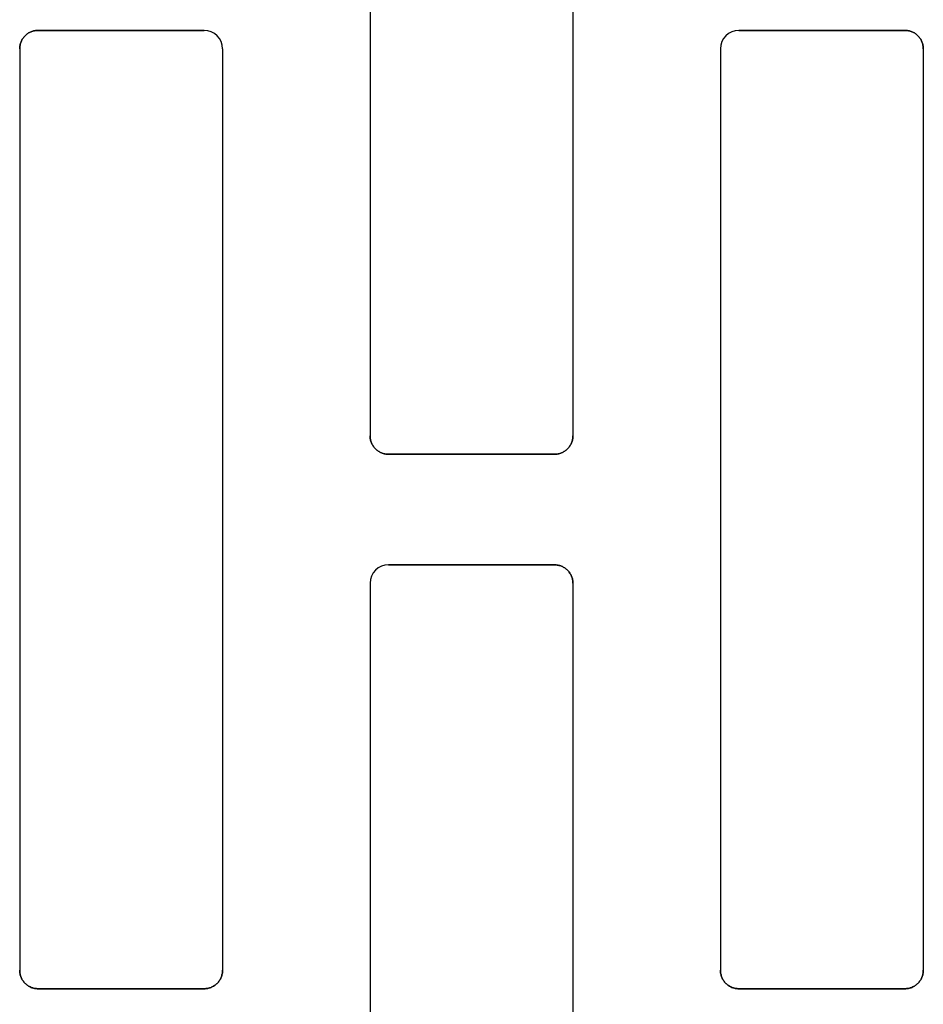
# Model space of a CAD drawing. Units: centimetres. Extents: x 0 to 21.4, y -0.4 to 29.7.
# Drawn here: x 6.2 to 6.7, y 11.5 to 12.1 of the extents above; entities that cross this region are included whole.
import ezdxf

# ---------------------------------------------------------------- set-up
doc = ezdxf.new("R2010")
doc.units = ezdxf.units.CM
doc.linetypes.add('AUSGEZOGEN', pattern=[0])
doc.layers.add('SP_KONSTRUKTION', color=7, linetype='AUSGEZOGEN', lineweight=25)

msp = doc.modelspace()

# ---------------------------------------------------------------- linework, layer by layer
at = {"layer": 'SP_KONSTRUKTION', "color": 7, "linetype": 'AUSGEZOGEN', "lineweight": 25, "transparency": 33554687}
for p, q in [((6.41, 12.34667), (6.41, 11.84667)), ((6.52, 12.34667), (6.52, 11.84667)), ((6.22197, 12.06263), (6.22227, 12.06301)), ((6.22227, 12.06301), (6.22197, 12.06263)), ((6.22227, 12.06301), (6.22259, 12.06338)), ((6.22259, 12.06338), (6.22227, 12.06301)), ((6.22259, 12.06338), (6.22293, 12.06374)), ((6.22293, 12.06374), (6.22259, 12.06338)), ((6.22293, 12.06374), (6.22329, 12.06407)), ((6.22329, 12.06407), (6.22293, 12.06374)), ((6.22329, 12.06407), (6.22365, 12.06439)), ((6.22365, 12.06439), (6.22329, 12.06407)), ((6.22365, 12.06439), (6.22404, 12.0647)), ((6.22404, 12.0647), (6.22365, 12.06439)), ((6.22404, 12.0647), (6.22444, 12.06498)), ((6.22444, 12.06498), (6.22404, 12.0647)), ((6.22444, 12.06498), (6.22486, 12.06525)), ((6.22486, 12.06525), (6.22444, 12.06498)), ((6.22486, 12.06525), (6.22529, 12.06548)), ((6.22529, 12.06548), (6.22486, 12.06525)), ((6.22529, 12.06548), (6.22572, 12.06571)), ((6.22572, 12.06571), (6.22529, 12.06548)), ((6.22572, 12.06571), (6.22618, 12.06591)), ((6.22618, 12.06591), (6.22572, 12.06571)), ((6.22618, 12.06591), (6.22663, 12.06608)), ((6.22663, 12.06608), (6.22618, 12.06591)), ((6.22663, 12.06608), (6.2271, 12.06624)), ((6.2271, 12.06624), (6.22663, 12.06608)), ((6.2271, 12.06624), (6.22757, 12.06636)), ((6.22757, 12.06636), (6.2271, 12.06624)), ((6.22757, 12.06636), (6.22805, 12.06647)), ((6.22805, 12.06647), (6.22757, 12.06636)), ((6.22805, 12.06647), (6.22853, 12.06656)), ((6.22853, 12.06656), (6.22805, 12.06647)), ((6.22853, 12.06656), (6.22902, 12.06661)), ((6.22902, 12.06661), (6.22853, 12.06656)), ((6.22902, 12.06661), (6.2295, 12.06666)), ((6.2295, 12.06666), (6.22902, 12.06661)), ((6.2295, 12.06666), (6.23, 12.06667)), ((6.23, 12.06667), (6.2295, 12.06666)), ((6.23, 12.06667), (6.32, 12.06667)), ((6.32, 12.06667), (6.23, 12.06667)), ((6.7, 12.06667), (6.61, 12.06667)), ((6.61, 12.06667), (6.7, 12.06667)), ((6.7, 12.06667), (6.70049, 12.06666)), ((6.70049, 12.06666), (6.7, 12.06667)), ((6.70049, 12.06666), (6.70098, 12.06661)), ((6.70098, 12.06661), (6.70049, 12.06666)), ((6.70098, 12.06661), (6.70146, 12.06656)), ((6.70146, 12.06656), (6.70098, 12.06661)), ((6.70146, 12.06656), (6.70195, 12.06647)), ((6.70195, 12.06647), (6.70146, 12.06656)), ((6.70195, 12.06647), (6.70244, 12.06636)), ((6.70244, 12.06636), (6.70195, 12.06647)), ((6.70244, 12.06636), (6.70291, 12.06624)), ((6.70291, 12.06624), (6.70244, 12.06636)), ((6.70291, 12.06624), (6.70337, 12.06608)), ((6.70337, 12.06608), (6.70291, 12.06624)), ((6.70337, 12.06608), (6.70383, 12.06591)), ((6.70383, 12.06591), (6.70337, 12.06608)), ((6.70383, 12.06591), (6.70427, 12.06571)), ((6.70427, 12.06571), (6.70383, 12.06591)), ((6.70427, 12.06571), (6.70472, 12.06548)), ((6.70472, 12.06548), (6.70427, 12.06571)), ((6.70472, 12.06548), (6.70515, 12.06525)), ((6.70515, 12.06525), (6.70472, 12.06548)), ((6.70515, 12.06525), (6.70555, 12.06498)), ((6.70555, 12.06498), (6.70515, 12.06525)), ((6.70555, 12.06498), (6.70596, 12.0647)), ((6.70596, 12.0647), (6.70555, 12.06498)), ((6.70596, 12.0647), (6.70634, 12.06439)), ((6.70634, 12.06439), (6.70596, 12.0647)), ((6.70634, 12.06439), (6.70671, 12.06407)), ((6.70671, 12.06407), (6.70634, 12.06439)), ((6.70671, 12.06407), (6.70707, 12.06374)), ((6.70707, 12.06374), (6.70671, 12.06407)), ((6.70707, 12.06374), (6.70741, 12.06338)), ((6.70741, 12.06338), (6.70707, 12.06374)), ((6.70741, 12.06338), (6.70773, 12.06301)), ((6.70773, 12.06301), (6.70741, 12.06338)), ((6.70773, 12.06301), (6.70803, 12.06263)), ((6.70803, 12.06263), (6.70773, 12.06301)), ((6.22001, 12.05715), (6.22004, 12.05764)), ((6.22004, 12.05764), (6.22001, 12.05715)), ((6.22004, 12.05764), (6.22011, 12.05813)), ((6.22011, 12.05813), (6.22004, 12.05764)), ((6.22011, 12.05813), (6.22019, 12.05862)), ((6.22019, 12.05862), (6.22011, 12.05813)), ((6.22019, 12.05862), (6.22029, 12.0591)), ((6.22029, 12.0591), (6.22019, 12.05862)), ((6.22029, 12.0591), (6.22043, 12.05957)), ((6.22043, 12.05957), (6.22029, 12.0591)), ((6.22043, 12.05957), (6.22059, 12.06003)), ((6.22059, 12.06003), (6.22043, 12.05957)), ((6.22059, 12.06003), (6.22076, 12.06049)), ((6.22076, 12.06049), (6.22059, 12.06003)), ((6.22076, 12.06049), (6.22096, 12.06094)), ((6.22096, 12.06094), (6.22076, 12.06049)), ((6.22096, 12.06094), (6.22119, 12.06138)), ((6.22119, 12.06138), (6.22096, 12.06094)), ((6.22119, 12.06138), (6.22142, 12.06181)), ((6.22142, 12.06181), (6.22119, 12.06138)), ((6.22142, 12.06181), (6.22169, 12.06223)), ((6.22169, 12.06223), (6.22142, 12.06181)), ((6.22169, 12.06223), (6.22197, 12.06263)), ((6.22197, 12.06263), (6.22169, 12.06223)), ((6.70803, 12.06263), (6.70831, 12.06223)), ((6.70831, 12.06223), (6.70803, 12.06263)), ((6.70831, 12.06223), (6.70858, 12.06181)), ((6.70858, 12.06181), (6.70831, 12.06223)), ((6.70858, 12.06181), (6.70882, 12.06138)), ((6.70882, 12.06138), (6.70858, 12.06181)), ((6.70882, 12.06138), (6.70904, 12.06094)), ((6.70904, 12.06094), (6.70882, 12.06138)), ((6.70904, 12.06094), (6.70923, 12.06049)), ((6.70923, 12.06049), (6.70904, 12.06094)), ((6.70923, 12.06049), (6.70942, 12.06003)), ((6.70942, 12.06003), (6.70923, 12.06049)), ((6.70942, 12.06003), (6.70956, 12.05957)), ((6.70956, 12.05957), (6.70942, 12.06003)), ((6.70956, 12.05957), (6.7097, 12.0591)), ((6.7097, 12.0591), (6.70956, 12.05957)), ((6.7097, 12.0591), (6.70981, 12.05862)), ((6.70981, 12.05862), (6.7097, 12.0591)), ((6.70981, 12.05862), (6.70989, 12.05813)), ((6.70989, 12.05813), (6.70981, 12.05862)), ((6.70989, 12.05813), (6.70995, 12.05764)), ((6.70995, 12.05764), (6.70989, 12.05813)), ((6.70995, 12.05764), (6.70999, 12.05715)), ((6.70999, 12.05715), (6.70995, 12.05764)), ((6.22, 12.05667), (6.22001, 12.05715)), ((6.22001, 12.05715), (6.22, 12.05667)), ((6.22, 12.05667), (6.22, 11.55667)), ((6.33, 12.05667), (6.33, 11.55667)), ((6.6, 12.05667), (6.6, 11.55667)), ((6.70999, 12.05715), (6.71, 12.05667)), ((6.71, 12.05667), (6.70999, 12.05715)), ((6.71, 12.05667), (6.71, 11.55667)), ((6.41001, 11.84618), (6.41, 11.84667)), ((6.41, 11.84667), (6.41001, 11.84618)), ((6.41005, 11.84569), (6.41001, 11.84618)), ((6.41001, 11.84618), (6.41005, 11.84569)), ((6.41011, 11.8452), (6.41005, 11.84569)), ((6.41005, 11.84569), (6.41011, 11.8452)), ((6.41019, 11.84471), (6.41011, 11.8452)), ((6.41011, 11.8452), (6.41019, 11.84471)), ((6.4103, 11.84424), (6.41019, 11.84471)), ((6.41019, 11.84471), (6.4103, 11.84424)), ((6.41042, 11.84376), (6.4103, 11.84424)), ((6.4103, 11.84424), (6.41042, 11.84376)), ((6.41059, 11.8433), (6.41042, 11.84376)), ((6.41042, 11.84376), (6.41059, 11.8433)), ((6.51957, 11.84376), (6.51942, 11.8433)), ((6.51942, 11.8433), (6.51957, 11.84376)), ((6.5197, 11.84424), (6.51957, 11.84376)), ((6.51957, 11.84376), (6.5197, 11.84424)), ((6.51981, 11.84471), (6.5197, 11.84424)), ((6.5197, 11.84424), (6.51981, 11.84471)), ((6.5199, 11.8452), (6.51981, 11.84471)), ((6.51981, 11.84471), (6.5199, 11.8452)), ((6.51995, 11.84569), (6.5199, 11.8452)), ((6.5199, 11.8452), (6.51995, 11.84569)), ((6.51998, 11.84618), (6.51995, 11.84569)), ((6.51995, 11.84569), (6.51998, 11.84618)), ((6.52, 11.84667), (6.51998, 11.84618)), ((6.51998, 11.84618), (6.52, 11.84667)), ((6.41077, 11.84284), (6.41059, 11.8433)), ((6.41059, 11.8433), (6.41077, 11.84284)), ((6.41096, 11.8424), (6.41077, 11.84284)), ((6.41077, 11.84284), (6.41096, 11.8424)), ((6.41118, 11.84195), (6.41096, 11.8424)), ((6.41096, 11.8424), (6.41118, 11.84195)), ((6.41142, 11.84152), (6.41118, 11.84195)), ((6.41118, 11.84195), (6.41142, 11.84152)), ((6.41169, 11.84111), (6.41142, 11.84152)), ((6.41142, 11.84152), (6.41169, 11.84111)), ((6.41196, 11.8407), (6.41169, 11.84111)), ((6.41169, 11.84111), (6.41196, 11.8407)), ((6.41227, 11.84033), (6.41196, 11.8407)), ((6.41196, 11.8407), (6.41227, 11.84033)), ((6.4126, 11.83995), (6.41227, 11.84033)), ((6.41227, 11.84033), (6.4126, 11.83995)), ((6.41293, 11.83959), (6.4126, 11.83995)), ((6.4126, 11.83995), (6.41293, 11.83959)), ((6.41329, 11.83926), (6.41293, 11.83959)), ((6.41293, 11.83959), (6.41329, 11.83926)), ((6.41365, 11.83894), (6.41329, 11.83926)), ((6.41329, 11.83926), (6.41365, 11.83894)), ((6.41404, 11.83864), (6.41365, 11.83894)), ((6.41365, 11.83894), (6.41404, 11.83864)), ((6.41444, 11.83835), (6.41404, 11.83864)), ((6.41404, 11.83864), (6.41444, 11.83835)), ((6.51596, 11.83864), (6.51555, 11.83835)), ((6.51555, 11.83835), (6.51596, 11.83864)), ((6.51635, 11.83894), (6.51596, 11.83864)), ((6.51596, 11.83864), (6.51635, 11.83894)), ((6.51672, 11.83926), (6.51635, 11.83894)), ((6.51635, 11.83894), (6.51672, 11.83926)), ((6.51707, 11.83959), (6.51672, 11.83926)), ((6.51672, 11.83926), (6.51707, 11.83959)), ((6.51741, 11.83995), (6.51707, 11.83959)), ((6.51707, 11.83959), (6.51741, 11.83995)), ((6.51773, 11.84033), (6.51741, 11.83995)), ((6.51741, 11.83995), (6.51773, 11.84033)), ((6.51803, 11.8407), (6.51773, 11.84033)), ((6.51773, 11.84033), (6.51803, 11.8407)), ((6.51832, 11.84111), (6.51803, 11.8407)), ((6.51803, 11.8407), (6.51832, 11.84111)), ((6.51858, 11.84152), (6.51832, 11.84111)), ((6.51832, 11.84111), (6.51858, 11.84152)), ((6.51882, 11.84195), (6.51858, 11.84152)), ((6.51858, 11.84152), (6.51882, 11.84195)), ((6.51904, 11.8424), (6.51882, 11.84195)), ((6.51882, 11.84195), (6.51904, 11.8424)), ((6.51924, 11.84284), (6.51904, 11.8424)), ((6.51904, 11.8424), (6.51924, 11.84284)), ((6.51942, 11.8433), (6.51924, 11.84284)), ((6.51924, 11.84284), (6.51942, 11.8433)), ((6.41486, 11.83809), (6.41444, 11.83835)), ((6.41444, 11.83835), (6.41486, 11.83809)), ((6.41528, 11.83785), (6.41486, 11.83809)), ((6.41486, 11.83809), (6.41528, 11.83785)), ((6.41572, 11.83762), (6.41528, 11.83785)), ((6.41528, 11.83785), (6.41572, 11.83762)), ((6.41617, 11.83743), (6.41572, 11.83762)), ((6.41572, 11.83762), (6.41617, 11.83743)), ((6.41663, 11.83725), (6.41617, 11.83743)), ((6.41617, 11.83743), (6.41663, 11.83725)), ((6.4171, 11.8371), (6.41663, 11.83725)), ((6.41663, 11.83725), (6.4171, 11.8371)), ((6.41757, 11.83697), (6.4171, 11.8371)), ((6.4171, 11.8371), (6.41757, 11.83697)), ((6.41805, 11.83686), (6.41757, 11.83697)), ((6.41757, 11.83697), (6.41805, 11.83686)), ((6.41854, 11.83677), (6.41805, 11.83686)), ((6.41805, 11.83686), (6.41854, 11.83677)), ((6.41902, 11.83672), (6.41854, 11.83677)), ((6.41854, 11.83677), (6.41902, 11.83672)), ((6.41951, 11.83668), (6.41902, 11.83672)), ((6.41902, 11.83672), (6.41951, 11.83668)), ((6.42, 11.83666), (6.41951, 11.83668)), ((6.41951, 11.83668), (6.42, 11.83666)), ((6.51, 11.83666), (6.42, 11.83666)), ((6.42, 11.83666), (6.51, 11.83666)), ((6.51049, 11.83668), (6.51, 11.83666)), ((6.51, 11.83666), (6.51049, 11.83668)), ((6.51098, 11.83672), (6.51049, 11.83668)), ((6.51049, 11.83668), (6.51098, 11.83672)), ((6.51147, 11.83677), (6.51098, 11.83672)), ((6.51098, 11.83672), (6.51147, 11.83677)), ((6.51196, 11.83686), (6.51147, 11.83677)), ((6.51147, 11.83677), (6.51196, 11.83686)), ((6.51243, 11.83697), (6.51196, 11.83686)), ((6.51196, 11.83686), (6.51243, 11.83697)), ((6.5129, 11.8371), (6.51243, 11.83697)), ((6.51243, 11.83697), (6.5129, 11.8371)), ((6.51337, 11.83725), (6.5129, 11.8371)), ((6.5129, 11.8371), (6.51337, 11.83725)), ((6.51383, 11.83743), (6.51337, 11.83725)), ((6.51337, 11.83725), (6.51383, 11.83743)), ((6.51428, 11.83762), (6.51383, 11.83743)), ((6.51383, 11.83743), (6.51428, 11.83762)), ((6.51472, 11.83785), (6.51428, 11.83762)), ((6.51428, 11.83762), (6.51472, 11.83785)), ((6.51514, 11.83809), (6.51472, 11.83785)), ((6.51472, 11.83785), (6.51514, 11.83809)), ((6.51555, 11.83835), (6.51514, 11.83809)), ((6.51514, 11.83809), (6.51555, 11.83835)), ((6.51, 11.77667), (6.42, 11.77667)), ((6.42, 11.77667), (6.51, 11.77667)), ((6.51, 11.77667), (6.51049, 11.77665)), ((6.51049, 11.77665), (6.51, 11.77667)), ((6.51049, 11.77665), (6.51098, 11.77662)), ((6.51098, 11.77662), (6.51049, 11.77665)), ((6.51098, 11.77662), (6.51147, 11.77656)), ((6.51147, 11.77656), (6.51098, 11.77662)), ((6.51147, 11.77656), (6.51196, 11.77647)), ((6.51196, 11.77647), (6.51147, 11.77656)), ((6.51196, 11.77647), (6.51243, 11.77637)), ((6.51243, 11.77637), (6.51196, 11.77647)), ((6.51243, 11.77637), (6.5129, 11.77623)), ((6.5129, 11.77623), (6.51243, 11.77637)), ((6.5129, 11.77623), (6.51337, 11.77608)), ((6.51337, 11.77608), (6.5129, 11.77623)), ((6.51337, 11.77608), (6.51383, 11.7759)), ((6.51383, 11.7759), (6.51337, 11.77608)), ((6.51383, 11.7759), (6.51428, 11.77571)), ((6.51428, 11.77571), (6.51383, 11.7759)), ((6.51428, 11.77571), (6.51472, 11.77549)), ((6.51472, 11.77549), (6.51428, 11.77571)), ((6.51472, 11.77549), (6.51514, 11.77525)), ((6.51514, 11.77525), (6.51472, 11.77549)), ((6.51514, 11.77525), (6.51555, 11.77498)), ((6.51555, 11.77498), (6.51514, 11.77525)), ((6.51555, 11.77498), (6.51596, 11.77469)), ((6.51596, 11.77469), (6.51555, 11.77498)), ((6.51596, 11.77469), (6.51635, 11.7744)), ((6.51635, 11.7744), (6.51596, 11.77469)), ((6.51635, 11.7744), (6.51672, 11.77407)), ((6.51672, 11.77407), (6.51635, 11.7744)), ((6.51672, 11.77407), (6.51707, 11.77374)), ((6.51707, 11.77374), (6.51672, 11.77407)), ((6.51707, 11.77374), (6.51741, 11.77338)), ((6.51741, 11.77338), (6.51707, 11.77374)), ((6.51741, 11.77338), (6.51773, 11.77301)), ((6.51773, 11.77301), (6.51741, 11.77338)), ((6.51773, 11.77301), (6.51803, 11.77263)), ((6.51803, 11.77263), (6.51773, 11.77301)), ((6.51803, 11.77263), (6.51832, 11.77222)), ((6.51832, 11.77222), (6.51803, 11.77263)), ((6.51832, 11.77222), (6.51858, 11.77181)), ((6.51858, 11.77181), (6.51832, 11.77222)), ((6.51858, 11.77181), (6.51882, 11.77139)), ((6.51882, 11.77139), (6.51858, 11.77181)), ((6.51882, 11.77139), (6.51904, 11.77094)), ((6.51904, 11.77094), (6.51882, 11.77139)), ((6.51904, 11.77094), (6.51924, 11.7705)), ((6.51924, 11.7705), (6.51904, 11.77094)), ((6.51924, 11.7705), (6.51942, 11.77003)), ((6.51942, 11.77003), (6.51924, 11.7705)), ((6.51942, 11.77003), (6.51957, 11.76957)), ((6.51957, 11.76957), (6.51942, 11.77003)), ((6.51957, 11.76957), (6.5197, 11.76909)), ((6.5197, 11.76909), (6.51957, 11.76957)), ((6.5197, 11.76909), (6.51981, 11.76862)), ((6.51981, 11.76862), (6.5197, 11.76909)), ((6.41, 11.76667), (6.41, 11.26667)), ((6.51981, 11.76862), (6.5199, 11.76813)), ((6.5199, 11.76813), (6.51981, 11.76862)), ((6.5199, 11.76813), (6.51995, 11.76765)), ((6.51995, 11.76765), (6.5199, 11.76813)), ((6.51995, 11.76765), (6.51998, 11.76716)), ((6.51998, 11.76716), (6.51995, 11.76765)), ((6.51998, 11.76716), (6.52, 11.76667)), ((6.52, 11.76667), (6.51998, 11.76716)), ((6.52, 11.76667), (6.52, 11.26667)), ((6.22001, 11.55618), (6.22, 11.55667)), ((6.22, 11.55667), (6.22001, 11.55618)), ((6.22004, 11.55569), (6.22001, 11.55618)), ((6.22001, 11.55618), (6.22004, 11.55569)), ((6.22011, 11.5552), (6.22004, 11.55569)), ((6.22004, 11.55569), (6.22011, 11.5552)), ((6.32995, 11.55569), (6.32989, 11.5552)), ((6.32989, 11.5552), (6.32995, 11.55569)), ((6.32999, 11.55618), (6.32995, 11.55569)), ((6.32995, 11.55569), (6.32999, 11.55618)), ((6.33, 11.55667), (6.32999, 11.55618)), ((6.32999, 11.55618), (6.33, 11.55667)), ((6.60001, 11.55618), (6.6, 11.55667)), ((6.6, 11.55667), (6.60001, 11.55618)), ((6.60004, 11.55569), (6.60001, 11.55618)), ((6.60001, 11.55618), (6.60004, 11.55569)), ((6.60011, 11.5552), (6.60004, 11.55569)), ((6.60004, 11.55569), (6.60011, 11.5552)), ((6.70995, 11.55569), (6.70989, 11.5552)), ((6.70989, 11.5552), (6.70995, 11.55569)), ((6.70999, 11.55618), (6.70995, 11.55569)), ((6.70995, 11.55569), (6.70999, 11.55618)), ((6.71, 11.55667), (6.70999, 11.55618)), ((6.70999, 11.55618), (6.71, 11.55667)), ((6.22019, 11.55471), (6.22011, 11.5552)), ((6.22011, 11.5552), (6.22019, 11.55471)), ((6.22029, 11.55424), (6.22019, 11.55471)), ((6.22019, 11.55471), (6.22029, 11.55424)), ((6.22043, 11.55376), (6.22029, 11.55424)), ((6.22029, 11.55424), (6.22043, 11.55376)), ((6.22059, 11.5533), (6.22043, 11.55376)), ((6.22043, 11.55376), (6.22059, 11.5533)), ((6.22076, 11.55284), (6.22059, 11.5533)), ((6.22059, 11.5533), (6.22076, 11.55284)), ((6.22096, 11.55239), (6.22076, 11.55284)), ((6.22076, 11.55284), (6.22096, 11.55239)), ((6.22119, 11.55195), (6.22096, 11.55239)), ((6.22096, 11.55239), (6.22119, 11.55195)), ((6.22142, 11.55153), (6.22119, 11.55195)), ((6.22119, 11.55195), (6.22142, 11.55153)), ((6.22169, 11.5511), (6.22142, 11.55153)), ((6.22142, 11.55153), (6.22169, 11.5511)), ((6.22197, 11.55071), (6.22169, 11.5511)), ((6.22169, 11.5511), (6.22197, 11.55071)), ((6.22227, 11.55032), (6.22197, 11.55071)), ((6.22197, 11.55071), (6.22227, 11.55032)), ((6.22259, 11.54995), (6.22227, 11.55032)), ((6.22227, 11.55032), (6.22259, 11.54995)), ((6.22293, 11.5496), (6.22259, 11.54995)), ((6.22259, 11.54995), (6.22293, 11.5496)), ((6.32741, 11.54995), (6.32708, 11.5496)), ((6.32708, 11.5496), (6.32741, 11.54995)), ((6.32773, 11.55032), (6.32741, 11.54995)), ((6.32741, 11.54995), (6.32773, 11.55032)), ((6.32803, 11.55071), (6.32773, 11.55032)), ((6.32773, 11.55032), (6.32803, 11.55071)), ((6.32831, 11.5511), (6.32803, 11.55071)), ((6.32803, 11.55071), (6.32831, 11.5511)), ((6.32857, 11.55153), (6.32831, 11.5511)), ((6.32831, 11.5511), (6.32857, 11.55153)), ((6.32882, 11.55195), (6.32857, 11.55153)), ((6.32857, 11.55153), (6.32882, 11.55195)), ((6.32905, 11.55239), (6.32882, 11.55195)), ((6.32882, 11.55195), (6.32905, 11.55239)), ((6.32924, 11.55284), (6.32905, 11.55239)), ((6.32905, 11.55239), (6.32924, 11.55284)), ((6.32942, 11.5533), (6.32924, 11.55284)), ((6.32924, 11.55284), (6.32942, 11.5533)), ((6.32957, 11.55376), (6.32942, 11.5533)), ((6.32942, 11.5533), (6.32957, 11.55376)), ((6.3297, 11.55424), (6.32957, 11.55376)), ((6.32957, 11.55376), (6.3297, 11.55424)), ((6.32981, 11.55471), (6.3297, 11.55424)), ((6.3297, 11.55424), (6.32981, 11.55471)), ((6.32989, 11.5552), (6.32981, 11.55471)), ((6.32981, 11.55471), (6.32989, 11.5552)), ((6.6002, 11.55471), (6.60011, 11.5552)), ((6.60011, 11.5552), (6.6002, 11.55471)), ((6.60031, 11.55424), (6.6002, 11.55471)), ((6.6002, 11.55471), (6.60031, 11.55424)), ((6.60043, 11.55376), (6.60031, 11.55424)), ((6.60031, 11.55424), (6.60043, 11.55376)), ((6.60059, 11.5533), (6.60043, 11.55376)), ((6.60043, 11.55376), (6.60059, 11.5533)), ((6.60076, 11.55284), (6.60059, 11.5533)), ((6.60059, 11.5533), (6.60076, 11.55284)), ((6.60096, 11.55239), (6.60076, 11.55284)), ((6.60076, 11.55284), (6.60096, 11.55239)), ((6.60118, 11.55195), (6.60096, 11.55239)), ((6.60096, 11.55239), (6.60118, 11.55195)), ((6.60142, 11.55153), (6.60118, 11.55195)), ((6.60118, 11.55195), (6.60142, 11.55153)), ((6.60169, 11.5511), (6.60142, 11.55153)), ((6.60142, 11.55153), (6.60169, 11.5511)), ((6.60197, 11.55071), (6.60169, 11.5511)), ((6.60169, 11.5511), (6.60197, 11.55071)), ((6.60228, 11.55032), (6.60197, 11.55071)), ((6.60197, 11.55071), (6.60228, 11.55032)), ((6.60259, 11.54995), (6.60228, 11.55032)), ((6.60228, 11.55032), (6.60259, 11.54995)), ((6.60293, 11.5496), (6.60259, 11.54995)), ((6.60259, 11.54995), (6.60293, 11.5496)), ((6.70741, 11.54995), (6.70707, 11.5496)), ((6.70707, 11.5496), (6.70741, 11.54995)), ((6.70773, 11.55032), (6.70741, 11.54995)), ((6.70741, 11.54995), (6.70773, 11.55032)), ((6.70803, 11.55071), (6.70773, 11.55032)), ((6.70773, 11.55032), (6.70803, 11.55071)), ((6.70831, 11.5511), (6.70803, 11.55071)), ((6.70803, 11.55071), (6.70831, 11.5511)), ((6.70858, 11.55153), (6.70831, 11.5511)), ((6.70831, 11.5511), (6.70858, 11.55153)), ((6.70882, 11.55195), (6.70858, 11.55153)), ((6.70858, 11.55153), (6.70882, 11.55195)), ((6.70904, 11.55239), (6.70882, 11.55195)), ((6.70882, 11.55195), (6.70904, 11.55239)), ((6.70923, 11.55284), (6.70904, 11.55239)), ((6.70904, 11.55239), (6.70923, 11.55284)), ((6.70942, 11.5533), (6.70923, 11.55284)), ((6.70923, 11.55284), (6.70942, 11.5533)), ((6.70956, 11.55376), (6.70942, 11.5533)), ((6.70942, 11.5533), (6.70956, 11.55376)), ((6.7097, 11.55424), (6.70956, 11.55376)), ((6.70956, 11.55376), (6.7097, 11.55424)), ((6.70981, 11.55471), (6.7097, 11.55424)), ((6.7097, 11.55424), (6.70981, 11.55471)), ((6.70989, 11.5552), (6.70981, 11.55471)), ((6.70981, 11.55471), (6.70989, 11.5552)), ((6.22329, 11.54926), (6.22293, 11.5496)), ((6.22293, 11.5496), (6.22329, 11.54926)), ((6.22365, 11.54894), (6.22329, 11.54926)), ((6.22329, 11.54926), (6.22365, 11.54894)), ((6.22404, 11.54864), (6.22365, 11.54894)), ((6.22365, 11.54894), (6.22404, 11.54864)), ((6.22444, 11.54835), (6.22404, 11.54864)), ((6.22404, 11.54864), (6.22444, 11.54835)), ((6.22486, 11.54809), (6.22444, 11.54835)), ((6.22444, 11.54835), (6.22486, 11.54809)), ((6.22529, 11.54785), (6.22486, 11.54809)), ((6.22486, 11.54809), (6.22529, 11.54785)), ((6.22572, 11.54763), (6.22529, 11.54785)), ((6.22529, 11.54785), (6.22572, 11.54763)), ((6.22618, 11.54743), (6.22572, 11.54763)), ((6.22572, 11.54763), (6.22618, 11.54743)), ((6.22663, 11.54725), (6.22618, 11.54743)), ((6.22618, 11.54743), (6.22663, 11.54725)), ((6.2271, 11.5471), (6.22663, 11.54725)), ((6.22663, 11.54725), (6.2271, 11.5471)), ((6.22757, 11.54697), (6.2271, 11.5471)), ((6.2271, 11.5471), (6.22757, 11.54697)), ((6.22805, 11.54686), (6.22757, 11.54697)), ((6.22757, 11.54697), (6.22805, 11.54686)), ((6.22853, 11.54677), (6.22805, 11.54686)), ((6.22805, 11.54686), (6.22853, 11.54677)), ((6.22902, 11.54672), (6.22853, 11.54677)), ((6.22853, 11.54677), (6.22902, 11.54672)), ((6.2295, 11.54667), (6.22902, 11.54672)), ((6.22902, 11.54672), (6.2295, 11.54667)), ((6.23, 11.54667), (6.2295, 11.54667)), ((6.2295, 11.54667), (6.23, 11.54667)), ((6.23, 11.54667), (6.32, 11.54667)), ((6.32, 11.54667), (6.23, 11.54667)), ((6.32049, 11.54667), (6.32, 11.54667)), ((6.32, 11.54667), (6.32049, 11.54667)), ((6.32098, 11.54672), (6.32049, 11.54667)), ((6.32049, 11.54667), (6.32098, 11.54672)), ((6.32147, 11.54677), (6.32098, 11.54672)), ((6.32098, 11.54672), (6.32147, 11.54677)), ((6.32195, 11.54686), (6.32147, 11.54677)), ((6.32147, 11.54677), (6.32195, 11.54686)), ((6.32242, 11.54697), (6.32195, 11.54686)), ((6.32195, 11.54686), (6.32242, 11.54697)), ((6.32291, 11.5471), (6.32242, 11.54697)), ((6.32242, 11.54697), (6.32291, 11.5471)), ((6.32337, 11.54725), (6.32291, 11.5471)), ((6.32291, 11.5471), (6.32337, 11.54725)), ((6.32383, 11.54743), (6.32337, 11.54725)), ((6.32337, 11.54725), (6.32383, 11.54743)), ((6.32427, 11.54763), (6.32383, 11.54743)), ((6.32383, 11.54743), (6.32427, 11.54763)), ((6.32471, 11.54785), (6.32427, 11.54763)), ((6.32427, 11.54763), (6.32471, 11.54785)), ((6.32515, 11.54809), (6.32471, 11.54785)), ((6.32471, 11.54785), (6.32515, 11.54809)), ((6.32556, 11.54835), (6.32515, 11.54809)), ((6.32515, 11.54809), (6.32556, 11.54835)), ((6.32595, 11.54864), (6.32556, 11.54835)), ((6.32556, 11.54835), (6.32595, 11.54864)), ((6.32634, 11.54894), (6.32595, 11.54864)), ((6.32595, 11.54864), (6.32634, 11.54894)), ((6.32672, 11.54926), (6.32634, 11.54894)), ((6.32634, 11.54894), (6.32672, 11.54926)), ((6.32708, 11.5496), (6.32672, 11.54926)), ((6.32672, 11.54926), (6.32708, 11.5496)), ((6.60329, 11.54926), (6.60293, 11.5496)), ((6.60293, 11.5496), (6.60329, 11.54926)), ((6.60366, 11.54894), (6.60329, 11.54926)), ((6.60329, 11.54926), (6.60366, 11.54894)), ((6.60404, 11.54864), (6.60366, 11.54894)), ((6.60366, 11.54894), (6.60404, 11.54864)), ((6.60444, 11.54835), (6.60404, 11.54864)), ((6.60404, 11.54864), (6.60444, 11.54835)), ((6.60486, 11.54809), (6.60444, 11.54835)), ((6.60444, 11.54835), (6.60486, 11.54809)), ((6.60529, 11.54785), (6.60486, 11.54809)), ((6.60486, 11.54809), (6.60529, 11.54785)), ((6.60572, 11.54763), (6.60529, 11.54785)), ((6.60529, 11.54785), (6.60572, 11.54763)), ((6.60617, 11.54743), (6.60572, 11.54763)), ((6.60572, 11.54763), (6.60617, 11.54743)), ((6.60663, 11.54725), (6.60617, 11.54743)), ((6.60617, 11.54743), (6.60663, 11.54725)), ((6.6071, 11.5471), (6.60663, 11.54725)), ((6.60663, 11.54725), (6.6071, 11.5471)), ((6.60757, 11.54697), (6.6071, 11.5471)), ((6.6071, 11.5471), (6.60757, 11.54697)), ((6.60804, 11.54686), (6.60757, 11.54697)), ((6.60757, 11.54697), (6.60804, 11.54686)), ((6.60854, 11.54677), (6.60804, 11.54686)), ((6.60804, 11.54686), (6.60854, 11.54677)), ((6.60901, 11.54672), (6.60854, 11.54677)), ((6.60854, 11.54677), (6.60901, 11.54672)), ((6.60952, 11.54667), (6.60901, 11.54672)), ((6.60901, 11.54672), (6.60952, 11.54667)), ((6.61, 11.54667), (6.60952, 11.54667)), ((6.60952, 11.54667), (6.61, 11.54667)), ((6.7, 11.54667), (6.61, 11.54667)), ((6.61, 11.54667), (6.7, 11.54667)), ((6.70049, 11.54667), (6.7, 11.54667)), ((6.7, 11.54667), (6.70049, 11.54667)), ((6.70098, 11.54672), (6.70049, 11.54667)), ((6.70049, 11.54667), (6.70098, 11.54672)), ((6.70146, 11.54677), (6.70098, 11.54672)), ((6.70098, 11.54672), (6.70146, 11.54677)), ((6.70195, 11.54686), (6.70146, 11.54677)), ((6.70146, 11.54677), (6.70195, 11.54686)), ((6.70244, 11.54697), (6.70195, 11.54686)), ((6.70195, 11.54686), (6.70244, 11.54697)), ((6.70291, 11.5471), (6.70244, 11.54697)), ((6.70244, 11.54697), (6.70291, 11.5471)), ((6.70337, 11.54725), (6.70291, 11.5471)), ((6.70291, 11.5471), (6.70337, 11.54725)), ((6.70383, 11.54743), (6.70337, 11.54725)), ((6.70337, 11.54725), (6.70383, 11.54743)), ((6.70427, 11.54763), (6.70383, 11.54743)), ((6.70383, 11.54743), (6.70427, 11.54763)), ((6.70472, 11.54785), (6.70427, 11.54763)), ((6.70427, 11.54763), (6.70472, 11.54785)), ((6.70515, 11.54809), (6.70472, 11.54785)), ((6.70472, 11.54785), (6.70515, 11.54809)), ((6.70555, 11.54835), (6.70515, 11.54809)), ((6.70515, 11.54809), (6.70555, 11.54835)), ((6.70596, 11.54864), (6.70555, 11.54835)), ((6.70555, 11.54835), (6.70596, 11.54864)), ((6.70634, 11.54894), (6.70596, 11.54864)), ((6.70596, 11.54864), (6.70634, 11.54894)), ((6.70671, 11.54926), (6.70634, 11.54894)), ((6.70634, 11.54894), (6.70671, 11.54926)), ((6.70707, 11.5496), (6.70671, 11.54926)), ((6.70671, 11.54926), (6.70707, 11.5496))]:
    msp.add_line(p, q, dxfattribs=at)
for centre, start, end in [((6.32, 12.05667), 0, 90), ((6.61, 12.05667), 90, 180), ((6.42, 11.76667), 90, 180)]:
    msp.add_arc(centre, 0.01, start, end, dxfattribs=at)

doc.saveas('drawing.dxf')
